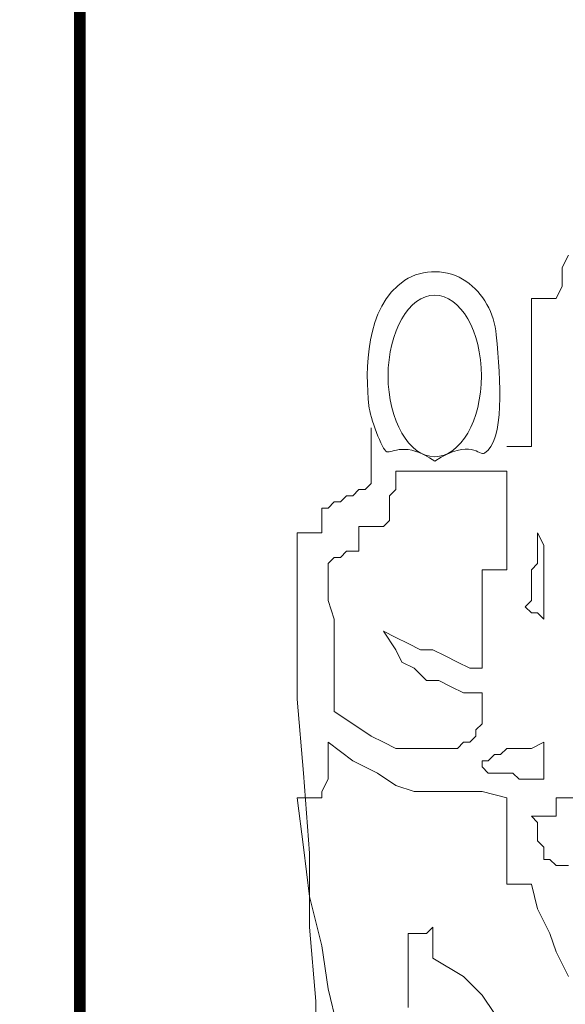
# Model space of a CAD drawing. Units: millimetres. Extents: x 628877 to 1276836, y 9264082 to 18535199.
# Drawn here: x 634295 to 634307, y 9264620 to 9264642 of the extents above; entities that cross this region are included whole.
import ezdxf

# ---------------------------------------------------------------- set-up
doc = ezdxf.new("R2010")
doc.units = ezdxf.units.MM
doc.layers.add('MEMBRETE', color=7, linetype='Continuous', lineweight=15)

# ---------------------------------------------------------------- blocks, each defined once
blk = doc.blocks.new('ESCUDO_001')
at = {"layer": 'MEMBRETE', "color": 7}
for p, q in [((0.38347, 2.24308), (0.37864, 2.2334)), ((0.37864, 2.2334), (0.37864, 2.21888)), ((0.37864, 2.21888), (0.3738, 2.20921)), ((0.35928, 2.20921), (0.35444, 2.20921)), ((0.35444, 2.20921), (0.35444, 2.19469)), ((0.36412, 2.20921), (0.35928, 2.20921)), ((0.35928, 2.20921), (0.35928, 2.20921)), ((0.36896, 2.20921), (0.36412, 2.20921)), ((0.36412, 2.20921), (0.36412, 2.20921)), ((0.3738, 2.20921), (0.36896, 2.20921)), ((0.36896, 2.20921), (0.36896, 2.20921)), ((0.3738, 2.20921), (0.3738, 2.20921)), ((0.35444, 2.19469), (0.35444, 2.18018)), ((0.35444, 2.18018), (0.35444, 2.16566)), ((0.35444, 2.16566), (0.35444, 2.15115)), ((0.35444, 2.15115), (0.35444, 2.13663)), ((0.35444, 2.13663), (0.35444, 2.12212)), ((0.35444, 2.12212), (0.35444, 2.1076)), ((0.22865, 2.1076), (0.22865, 2.09309)), ((0.35444, 2.1076), (0.35444, 2.09309)), ((0.22865, 2.09309), (0.22865, 2.07857)), ((0.33993, 2.09309), (0.33509, 2.09309)), ((0.34477, 2.09309), (0.33993, 2.09309)), ((0.33993, 2.09309), (0.33993, 2.09309)), ((0.34961, 2.09309), (0.34477, 2.09309)), ((0.35444, 2.09309), (0.34961, 2.09309)), ((0.35444, 2.09309), (0.35444, 2.09309)), ((0.22865, 2.07857), (0.22865, 2.06406)), ((0.26252, 2.07373), (0.248, 2.07373)), ((0.248, 2.07373), (0.248, 2.0689)), ((0.27219, 2.07373), (0.26252, 2.07373)), ((0.28187, 2.07373), (0.27219, 2.07373)), ((0.29155, 2.07373), (0.28187, 2.07373)), ((0.30606, 2.07373), (0.29155, 2.07373)), ((0.31574, 2.07373), (0.30606, 2.07373)), ((0.32541, 2.07373), (0.31574, 2.07373)), ((0.33509, 2.07373), (0.32541, 2.07373)), ((0.33509, 2.06406), (0.33509, 2.07373)), ((0.22865, 2.06406), (0.22381, 2.05922)), ((0.248, 2.0689), (0.248, 2.06406)), ((0.248, 2.06406), (0.248, 2.05922)), ((0.33509, 2.05438), (0.33509, 2.06406)), ((0.21897, 2.05922), (0.21413, 2.05438)), ((0.22381, 2.05922), (0.21897, 2.05922)), ((0.248, 2.05922), (0.24316, 2.05438)), ((0.19962, 2.04954), (0.19478, 2.0447)), ((0.20446, 2.04954), (0.19962, 2.04954)), ((0.20929, 2.05438), (0.20446, 2.04954)), ((0.21413, 2.05438), (0.20929, 2.05438)), ((0.24316, 2.05438), (0.24316, 2.0447)), ((0.33509, 2.0447), (0.33509, 2.05438)), ((0.19478, 2.0447), (0.18994, 2.0447)), ((0.18994, 2.0447), (0.18994, 2.03987)), ((0.24316, 2.0447), (0.24316, 2.03987)), ((0.33509, 2.03503), (0.33509, 2.0447)), ((0.18994, 2.03987), (0.18994, 2.03987)), ((0.18994, 2.03987), (0.18994, 2.03503)), ((0.18994, 2.03503), (0.18994, 2.03503)), ((0.18994, 2.03503), (0.18994, 2.03019)), ((0.24316, 2.03503), (0.23832, 2.03019)), ((0.24316, 2.03987), (0.24316, 2.03503)), ((0.33509, 2.02535), (0.33509, 2.03503)), ((0.17543, 2.02535), (0.17059, 2.02535)), ((0.17059, 2.02535), (0.17059, 1.95761)), ((0.18026, 2.02535), (0.17543, 2.02535)), ((0.17543, 2.02535), (0.17543, 2.02535)), ((0.1851, 2.02535), (0.18026, 2.02535)), ((0.18026, 2.02535), (0.18026, 2.02535)), ((0.18994, 2.02535), (0.1851, 2.02535)), ((0.1851, 2.02535), (0.1851, 2.02535)), ((0.18994, 2.03019), (0.18994, 2.03019)), ((0.18994, 2.03019), (0.18994, 2.02535)), ((0.18994, 2.02535), (0.18994, 2.02535)), ((0.18994, 2.02535), (0.18994, 2.02535)), ((0.22381, 2.03019), (0.21897, 2.03019)), ((0.21897, 2.03019), (0.21897, 2.03019)), ((0.21897, 2.03019), (0.21897, 2.03019)), ((0.21897, 2.03019), (0.21897, 2.02535)), ((0.21897, 2.02535), (0.21897, 2.02535)), ((0.21897, 2.02535), (0.21897, 2.02051)), ((0.22865, 2.03019), (0.22381, 2.03019)), ((0.22381, 2.03019), (0.22381, 2.03019)), ((0.23349, 2.03019), (0.22865, 2.03019)), ((0.22865, 2.03019), (0.22865, 2.03019)), ((0.23832, 2.03019), (0.23349, 2.03019)), ((0.23349, 2.03019), (0.23349, 2.03019)), ((0.23832, 2.03019), (0.23832, 2.03019)), ((0.33509, 2.01567), (0.33509, 2.02535)), ((0.36412, 2.01567), (0.35928, 2.02535)), ((0.35928, 2.02535), (0.35928, 2.01567)), ((0.21897, 2.02051), (0.21897, 2.02051)), ((0.21897, 2.02051), (0.21897, 2.01567)), ((0.20929, 2.01084), (0.20446, 2.006)), ((0.21413, 2.01084), (0.20929, 2.01084)), ((0.21897, 2.01084), (0.21413, 2.01084)), ((0.21413, 2.01084), (0.21413, 2.01084)), ((0.21897, 2.01567), (0.21897, 2.01567)), ((0.21897, 2.01567), (0.21897, 2.01084)), ((0.33509, 2.006), (0.33509, 2.01567)), ((0.35928, 2.01567), (0.35928, 2.01084)), ((0.35928, 2.01084), (0.35928, 2.00116)), ((0.36412, 2.006), (0.36412, 2.01567)), ((0.19962, 2.006), (0.19478, 2.00116)), ((0.20446, 2.006), (0.19962, 2.006)), ((0.20446, 2.006), (0.20446, 2.006)), ((0.33509, 1.99632), (0.33509, 2.006)), ((0.36412, 2.00116), (0.36412, 2.006)), ((0.19478, 2.00116), (0.19478, 1.98664)), ((0.31574, 1.98664), (0.31574, 1.99632)), ((0.31574, 1.99632), (0.32058, 1.99632)), ((0.32058, 1.99632), (0.32058, 1.99632)), ((0.32058, 1.99632), (0.32541, 1.99632)), ((0.32541, 1.99632), (0.32541, 1.99632)), ((0.32541, 1.99632), (0.33025, 1.99632)), ((0.33025, 1.99632), (0.33025, 1.99632)), ((0.33025, 1.99632), (0.33509, 1.99632)), ((0.33509, 1.99632), (0.33509, 1.99632)), ((0.35928, 2.00116), (0.35444, 1.99632)), ((0.35444, 1.99632), (0.35444, 1.98664)), ((0.36412, 1.99148), (0.36412, 2.00116)), ((0.19478, 1.98664), (0.19478, 1.97213)), ((0.31574, 1.97697), (0.31574, 1.98664)), ((0.35444, 1.98664), (0.35444, 1.98181)), ((0.36412, 1.98181), (0.36412, 1.99148)), ((0.35444, 1.98181), (0.35444, 1.97213)), ((0.36412, 1.97213), (0.36412, 1.98181)), ((0.19478, 1.97213), (0.19962, 1.95761)), ((0.31574, 1.96729), (0.31574, 1.97697)), ((0.35444, 1.97213), (0.34961, 1.96729)), ((0.36412, 1.96245), (0.36412, 1.97213)), ((0.31574, 1.95761), (0.31574, 1.96729)), ((0.34961, 1.96729), (0.35444, 1.96245)), ((0.17059, 1.95761), (0.17059, 1.89472)), ((0.19962, 1.95761), (0.19962, 1.9431)), ((0.31574, 1.94794), (0.31574, 1.95761)), ((0.35444, 1.96245), (0.35444, 1.96245)), ((0.35444, 1.96245), (0.35928, 1.96245)), ((0.35928, 1.96245), (0.35928, 1.96245)), ((0.35928, 1.96245), (0.35928, 1.96245)), ((0.35928, 1.96245), (0.36412, 1.95761)), ((0.36412, 1.95761), (0.36412, 1.96245)), ((0.36412, 1.95761), (0.36412, 1.95761)), ((0.36412, 1.95761), (0.36412, 1.95761)), ((0.36412, 1.95761), (0.36412, 1.95761)), ((0.248, 1.93342), (0.23832, 1.94794)), ((0.23832, 1.94794), (0.248, 1.9431)), ((0.31574, 1.93826), (0.31574, 1.94794)), ((0.19962, 1.9431), (0.19962, 1.92858)), ((0.248, 1.9431), (0.25768, 1.93826)), ((0.25284, 1.92375), (0.248, 1.93342)), ((0.25768, 1.93826), (0.26735, 1.93342)), ((0.26735, 1.93342), (0.27703, 1.93342)), ((0.27703, 1.93342), (0.28671, 1.92858)), ((0.31574, 1.92858), (0.31574, 1.93826)), ((0.19962, 1.92858), (0.19962, 1.91407)), ((0.28671, 1.92858), (0.29638, 1.92375)), ((0.31574, 1.91891), (0.31574, 1.92858)), ((0.26252, 1.91891), (0.25284, 1.92375)), ((0.27219, 1.90923), (0.26252, 1.91891)), ((0.29638, 1.92375), (0.30606, 1.91891)), ((0.30606, 1.91891), (0.31574, 1.91891)), ((0.19962, 1.91407), (0.19962, 1.89955)), ((0.28187, 1.90923), (0.27219, 1.90923)), ((0.29155, 1.90439), (0.28187, 1.90923)), ((0.30122, 1.89955), (0.29155, 1.90439)), ((0.17059, 1.89472), (0.17543, 1.83666)), ((0.19962, 1.89955), (0.19962, 1.88504)), ((0.31574, 1.89955), (0.30122, 1.89955)), ((0.31574, 1.88988), (0.31574, 1.89955)), ((0.31574, 1.8802), (0.31574, 1.88988)), ((0.19962, 1.88504), (0.21413, 1.87536)), ((0.31574, 1.87536), (0.31574, 1.8802)), ((0.21413, 1.87536), (0.22865, 1.86569)), ((0.3109, 1.87053), (0.31574, 1.87536)), ((0.3109, 1.86569), (0.3109, 1.87053)), ((0.22865, 1.86569), (0.23832, 1.86085)), ((0.30606, 1.86085), (0.3109, 1.86569)), ((0.21413, 1.84633), (0.19478, 1.86085)), ((0.19478, 1.86085), (0.19478, 1.85601)), ((0.19478, 1.85601), (0.19478, 1.85117)), ((0.23832, 1.86085), (0.248, 1.85601)), ((0.248, 1.85601), (0.25768, 1.85601)), ((0.25768, 1.85601), (0.26735, 1.85601)), ((0.26735, 1.85601), (0.28187, 1.85601)), ((0.28187, 1.85601), (0.29638, 1.85601)), ((0.29638, 1.85601), (0.30122, 1.86085)), ((0.29638, 1.85601), (0.29638, 1.85601)), ((0.30122, 1.86085), (0.30606, 1.86085)), ((0.33509, 1.85601), (0.33025, 1.85117)), ((0.34477, 1.85601), (0.33509, 1.85601)), ((0.35444, 1.85601), (0.34477, 1.85601)), ((0.36412, 1.86085), (0.35444, 1.85601)), ((0.36412, 1.85601), (0.36412, 1.86085)), ((0.36412, 1.85117), (0.36412, 1.85601)), ((0.19478, 1.85117), (0.19478, 1.84633)), ((0.32541, 1.85117), (0.32058, 1.84633)), ((0.33025, 1.85117), (0.32541, 1.85117)), ((0.36412, 1.84633), (0.36412, 1.85117)), ((0.19478, 1.84633), (0.19478, 1.8415)), ((0.19478, 1.8415), (0.19478, 1.83666)), ((0.23349, 1.83666), (0.21413, 1.84633)), ((0.32058, 1.84633), (0.31574, 1.84633)), ((0.31574, 1.84633), (0.31574, 1.8415)), ((0.31574, 1.8415), (0.32058, 1.83666)), ((0.36412, 1.8415), (0.36412, 1.84633)), ((0.36412, 1.84633), (0.36412, 1.84633)), ((0.36412, 1.83666), (0.36412, 1.8415)), ((0.17543, 1.83666), (0.18026, 1.77376)), ((0.19478, 1.83182), (0.18994, 1.82214)), ((0.19478, 1.83666), (0.19478, 1.83182)), ((0.248, 1.82698), (0.23349, 1.83666)), ((0.32058, 1.83666), (0.32541, 1.83666)), ((0.32541, 1.83666), (0.33509, 1.83666)), ((0.33509, 1.83666), (0.33993, 1.83666)), ((0.33993, 1.83666), (0.34477, 1.83182)), ((0.34477, 1.83182), (0.35444, 1.83182)), ((0.35444, 1.83182), (0.35928, 1.83182)), ((0.35928, 1.83182), (0.36412, 1.83182)), ((0.36412, 1.83182), (0.36412, 1.83666)), ((0.36412, 1.83182), (0.36412, 1.83182)), ((0.36412, 1.83182), (0.36412, 1.83182)), ((0.26252, 1.82214), (0.248, 1.82698)), ((0.17543, 1.8173), (0.17059, 1.8173)), ((0.17059, 1.8173), (0.17543, 1.7786)), ((0.18026, 1.8173), (0.17543, 1.8173)), ((0.17543, 1.8173), (0.17543, 1.8173)), ((0.1851, 1.8173), (0.18026, 1.8173)), ((0.18026, 1.8173), (0.18026, 1.8173)), ((0.18994, 1.8173), (0.1851, 1.8173)), ((0.1851, 1.8173), (0.1851, 1.8173)), ((0.18994, 1.82214), (0.18994, 1.8173)), ((0.18994, 1.8173), (0.18994, 1.8173)), ((0.28187, 1.82214), (0.26252, 1.82214)), ((0.29638, 1.82214), (0.28187, 1.82214)), ((0.31574, 1.82214), (0.29638, 1.82214)), ((0.33509, 1.8173), (0.31574, 1.82214)), ((0.33509, 1.81247), (0.33509, 1.8173)), ((0.39315, 1.8173), (0.3738, 1.8173)), ((0.3738, 1.8173), (0.3738, 1.8173)), ((0.3738, 1.8173), (0.3738, 1.8173)), ((0.3738, 1.8173), (0.3738, 1.81247)), ((0.33509, 1.80279), (0.33509, 1.81247)), ((0.3738, 1.81247), (0.3738, 1.81247)), ((0.3738, 1.81247), (0.3738, 1.80763)), ((0.33509, 1.79311), (0.33509, 1.80279)), ((0.35928, 1.80279), (0.35444, 1.80279)), ((0.35444, 1.80279), (0.35928, 1.79795)), ((0.36412, 1.80279), (0.35928, 1.80279)), ((0.35928, 1.80279), (0.35928, 1.80279)), ((0.36896, 1.80279), (0.36412, 1.80279)), ((0.36412, 1.80279), (0.36412, 1.80279)), ((0.3738, 1.80279), (0.36896, 1.80279)), ((0.36896, 1.80279), (0.36896, 1.80279)), ((0.3738, 1.80763), (0.3738, 1.80763)), ((0.3738, 1.80763), (0.3738, 1.80279)), ((0.3738, 1.80279), (0.3738, 1.80279)), ((0.3738, 1.80279), (0.3738, 1.80279)), ((0.33509, 1.78827), (0.33509, 1.79311)), ((0.35928, 1.79795), (0.35928, 1.79311)), ((0.35928, 1.79311), (0.35928, 1.78827)), ((0.33509, 1.7786), (0.33509, 1.78827)), ((0.35928, 1.78827), (0.35928, 1.78344)), ((0.17543, 1.7786), (0.18026, 1.73989)), ((0.33509, 1.76892), (0.33509, 1.7786)), ((0.35928, 1.78344), (0.36412, 1.7786)), ((0.36412, 1.7786), (0.36412, 1.7786)), ((0.36412, 1.7786), (0.36412, 1.77376)), ((0.18026, 1.77376), (0.18026, 1.7157)), ((0.36412, 1.77376), (0.36412, 1.76892)), ((0.33509, 1.75924), (0.33509, 1.76892)), ((0.36412, 1.76892), (0.36896, 1.76892)), ((0.36896, 1.76892), (0.3738, 1.76408)), ((0.3738, 1.76408), (0.37864, 1.76408)), ((0.37864, 1.76408), (0.38347, 1.76408)), ((0.33509, 1.74957), (0.33509, 1.75924)), ((0.33993, 1.74957), (0.33509, 1.74957)), ((0.34477, 1.74957), (0.33993, 1.74957)), ((0.33993, 1.74957), (0.33993, 1.74957)), ((0.34961, 1.74957), (0.34477, 1.74957)), ((0.34477, 1.74957), (0.34477, 1.74957)), ((0.35444, 1.74957), (0.34961, 1.74957)), ((0.34961, 1.74957), (0.34961, 1.74957)), ((0.35928, 1.73021), (0.35444, 1.74957)), ((0.35444, 1.74957), (0.35444, 1.74957)), ((0.18026, 1.73989), (0.18994, 1.70118)), ((0.36896, 1.71086), (0.35928, 1.73021)), ((0.18026, 1.7157), (0.1851, 1.65764)), ((0.27219, 1.71086), (0.27703, 1.7157)), ((0.27703, 1.7157), (0.27703, 1.7157)), ((0.27703, 1.7157), (0.27703, 1.71086)), ((0.25768, 1.68183), (0.25768, 1.71086)), ((0.25768, 1.71086), (0.26252, 1.71086)), ((0.26252, 1.71086), (0.26735, 1.71086)), ((0.26735, 1.71086), (0.26735, 1.71086)), ((0.26735, 1.71086), (0.26735, 1.71086)), ((0.26735, 1.71086), (0.27219, 1.71086)), ((0.27219, 1.71086), (0.27219, 1.71086)), ((0.27703, 1.71086), (0.27703, 1.70602)), ((0.3738, 1.69635), (0.36896, 1.71086)), ((0.18994, 1.70118), (0.19478, 1.66732)), ((0.27703, 1.70602), (0.27703, 1.70602)), ((0.27703, 1.70602), (0.27703, 1.70118)), ((0.27703, 1.70118), (0.27703, 1.70118)), ((0.27703, 1.70118), (0.27703, 1.69635)), ((0.27703, 1.69635), (0.27703, 1.69151)), ((0.38347, 1.67699), (0.3738, 1.69635)), ((0.27703, 1.69151), (0.27703, 1.69151)), ((0.27703, 1.69151), (0.30122, 1.67699)), ((0.25768, 1.6528), (0.25768, 1.68183)), ((0.30122, 1.67699), (0.31574, 1.66248)), ((0.19478, 1.66732), (0.20446, 1.62861)), ((0.31574, 1.66248), (0.32541, 1.64796)), ((0.1851, 1.65764), (0.1851, 1.59474))]:
    blk.add_line(p, q, dxfattribs=at)
at = {"layer": 'MEMBRETE', "color": 3}
blk.add_lwpolyline([(-1.25651, 2.7232), (0, 2.7232), (0, 0.11423), (-0.14164, 0.22389), (-1.13314, 0.22389), (-1.16056, 0.22846), (-1.1834, 0.23303), (-1.20625, 0.24673), (-1.22452, 0.26044), (-1.23823, 0.27872), (-1.24737, 0.30156), (-1.25194, 0.32898), (-1.25651, 0.35639), (-1.25651, 2.7232), (-1.25651, 2.7232)], dxfattribs=at)
at = {"layer": 'MEMBRETE', "color": 1, "const_width": 0.00914}
blk.add_lwpolyline([(1.23823, 2.7232), (0, 2.7232), (0, 1.19254), (1.23823, 1.19254), (1.23823, 2.7232)], dxfattribs=at)
at = {"layer": 'MEMBRETE', "color": 7}
blk.add_lwpolyline([(1.23823, 2.7232), (0, 2.7232), (0, 1.19254), (1.23823, 1.19254), (1.23823, 2.7232), (1.23823, 2.7232)], dxfattribs=at)
at = {"layer": 'MEMBRETE', "linetype": 'Continuous', "extrusion": (0, 0, -1)}
blk.add_ellipse((0.27855, 2.14836), major_axis=(0, -0.06336), ratio=0.578123, dxfattribs=at)
at = {"layer": 'MEMBRETE', "linetype": 'Continuous'}
blk.add_open_spline([(0.27855, 2.08143), (0.25621, 2.0975), (0.2446, 2.08768), (0.23741, 2.08988), (0.22763, 2.11624), (0.22405, 2.15213), (0.22349, 2.20267), (0.26904, 2.23264), (0.28935, 2.23227), (0.31675, 2.21323), (0.32524, 2.19778), (0.33036, 2.14395), (0.3333, 2.09782), (0.31339, 2.085), (0.30714, 2.10017), (0.27855, 2.08143)], degree=3, knots=[0, 0, 0, 0, 0.545422, 0.545422, 1.090843, 1.090843, 2.778122, 2.778122, 3.52372, 3.52372, 4.269317, 4.269317, 5.853537, 5.853537, 6.283185, 6.283185, 6.283185, 6.283185], dxfattribs=at)
blk = doc.blocks.new('LOGMUNFERR')
at = {"layer": 'MEMBRETE', "linetype": 'Continuous', "xscale": 4.843360894380603, "yscale": 4.843360894380603, "zscale": 4.843360894380603}
blk.add_blockref('ESCUDO_001', (632449.2934, 9279166.7331), dxfattribs=at)

msp = doc.modelspace()

# ---------------------------------------------------------------- block references
at = {"layer": 'MEMBRETE', "xscale": 5.781902948268829, "yscale": 5.781902948268829, "zscale": 5.781902948268829}
msp.add_blockref('LOGMUNFERR', (-3022463.704, -44386667.511), dxfattribs=at)

doc.saveas('drawing.dxf')
